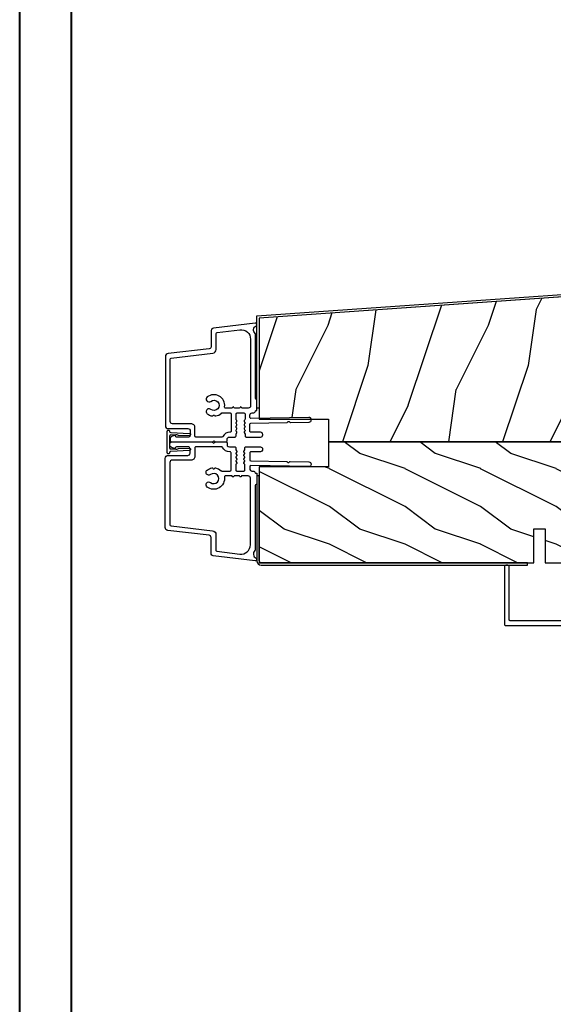
# Model space of a CAD drawing. Units: millimetres. Extents: x 14037 to 30017, y -2000 to 1288.
# Drawn here: x 25902 to 26043, y -1210 to -950 of the extents above; entities that cross this region are included whole.
import ezdxf

# ---------------------------------------------------------------- set-up
doc = ezdxf.new("R2010")
doc.units = ezdxf.units.MM
doc.header["$MEASUREMENT"] = 0

# ---------------------------------------------------------------- blocks, each defined once
blk = doc.blocks.new('PB-031')
at = {"color": 181}
blk.add_lwpolyline([(25.05837885281753, -6.258685160092824, 0.1682775418279684), (24.96106840443738, -6.271769414567075), (24.52715340775606, -6.490596438523852, -0.4039525268300109), (24.26179522707687, -6.408299330732035, 0.2206743920260995), (24.05837885281832, -6.25868516009271, 0.1682775418279497), (23.96106840443818, -6.271769414566961), (23.52715340775686, -6.490596438523738, -0.4039525268305474), (23.26179522707744, -6.408299330731296, 0.2736782324282633), (22.99884451873814, -6.25271859878049), (22.0331851320669, -6.25271859878049, 0.414213562373095), (21.73318513206689, -6.552718598780501), (21.73318513206695, -9.452718598751744, 0.414213562373095), (22.03318513206696, -9.752718598751756), (22.99884451873268, -9.752718598751756, 0.2736782324343584), (23.26179522707511, -9.597137866794924, -0.4039525268372136), (23.52715340775686, -9.51484075899856), (23.96106840443818, -9.733667782955337, 0.1682775418279495), (24.05837885281838, -9.746752037429587, 0.2206743920260996), (24.26179522707687, -9.597137866790263, -0.403952526829956), (24.52715340775606, -9.514840758998446), (24.96106840443738, -9.733667782955223, 0.1682775418279684), (25.05837885281753, -9.746752037429474, 0.2206743920260747), (25.26179522707608, -9.597137866790149, -0.4039525268299776), (25.52715340775515, -9.514840758998304), (25.96106840443659, -9.733667782955138, 0.1682775418279844), (26.05837885281667, -9.74675203742936, 0.2206743920261224), (26.26179522707528, -9.597137866790035, -0.4039525268302382), (26.5271534077539, -9.514840758997593), (26.83393108141885, -9.669551349454139, -0.2831496351521797), (26.99884451873905, -9.93741627919178), (26.99884451873905, -15.69999999999962, -0.414213562373012), (26.69884451873909, -15.99999999999955), (26.09884451874009, -15.99999999999955, -0.4142135623731087), (25.79884451874014, -15.69999999999956), (25.79884451874014, -11.25271859875446, 0.4142135623730673), (25.49884451874019, -10.95271859875447), (20.93318513206938, -10.95271859875425, -0.4142135623729181), (20.53318513206941, -10.5527185987545), (20.53318513206611, -5.452718598754444, -0.4142135623732719), (20.93318513206614, -5.052718598754183), (25.49884451873814, -5.052718598754183, 0.4142135623732339), (25.79884451873809, -4.752718598754029), (25.7988445187365, -1.599983434870268, 0.4141973893050128), (25.49886108432375, -1.299983435327761), (8.088928128172853, -1.299022082791652, 0.4142297356259974), (7.788911562585696, -1.599022082334301), (7.788911562585696, -7.299005516289924, 0.414213562373081), (8.08891156258565, -7.599005516289907), (9.738911562593358, -7.599005516289992, -0.414213562373095), (10.13891156259334, -7.999005516289969), (10.13891156259334, -15.19900551628979, -0.414213562373081), (9.838911562593154, -15.49900551628977), (9.123609243022003, -15.49900551628977, -0.2831496351521834), (8.855744313284362, -15.33409207896958), (8.701033722830545, -15.02731440531002, -0.4039525268302643), (8.783330830622987, -14.76195622463135, 0.220674392026118), (8.932945001262311, -14.5585398503728, 0.1682775418279972), (8.919860746788089, -14.46122940199265), (8.701033722831227, -14.02731440531127, -0.4039525268299448), (8.7833308306231, -13.7619562246322, 0.220674392026076), (8.932945001262425, -13.55853985037362, 0.1682775418279675), (8.919860746788146, -13.46122940199348), (8.701033722831397, -13.02731440531213, -0.4039525268299748), (8.783330830623214, -12.761956224633, 0.220674392026095), (8.932945001262539, -12.55853985037444, 0.1682775418279481), (8.91986074678826, -12.46122940199427), (8.70103372283151, -12.02731440531292, -0.4039525268296321), (8.783330830623328, -11.76195622463374, 0.220674392026076), (8.932945001262652, -11.55853985037515, 0.1682775418279675), (8.919860746788373, -11.46122940199501), (8.701033722831568, -11.02731440531366, -0.4039525268299748), (8.783330830623441, -10.76195622463453, 0.220674392026095), (8.932945001262766, -10.55853985037598, 0.1682775418279481), (8.919860746788487, -10.46122940199581), (8.701033722831681, -10.02731440531446, -0.4039525268305392), (8.78333083062384, -9.761956224635071, 0.2736782324196623), (8.938911562574418, -9.499005516305289), (8.938911562586924, -9.099005516299087, 0.4142135623822104), (8.638911562586742, -8.799005516289753), (5.73891156260143, -8.799005516289725, 0.4142135623822105), (5.438911562601248, -9.099005516299087), (5.438911562613754, -9.499005516305289, 0.2736782324196623), (5.594492294564333, -9.761956224635071, -0.4039525268305393), (5.676789402356491, -10.02731440531446), (5.457962378399685, -10.46122940199581, 0.1682775418279482), (5.444878123925406, -10.55853985037598, 0.220674392026095), (5.594492294564731, -10.76195622463453, -0.403952526829975), (5.676789402356604, -11.02731440531366), (5.457962378399799, -11.46122940199501, 0.1682775418279676), (5.44487812392552, -11.55853985037515, 0.2206743920260761), (5.594492294564844, -11.76195622463374, -0.4039525268296322), (5.676789402356661, -12.02731440531292), (5.457962378399912, -12.46122940199427, 0.1682775418279482), (5.444878123925633, -12.55853985037444, 0.220674392026095), (5.594492294564958, -12.761956224633, -0.403952526829975), (5.676789402356775, -13.02731440531213), (5.457962378400026, -13.46122940199348, 0.1682775418279676), (5.444878123925747, -13.55853985037362, 0.2206743920260761), (5.594492294565072, -13.7619562246322, -0.4039525268299448), (5.676789402356945, -14.02731440531127), (5.457962378400083, -14.46122940199265, 0.1682775418279975), (5.444878123925861, -14.5585398503728, 0.220674392026118), (5.594492294565185, -14.76195622463135, -0.4039525268302645), (5.676789402357628, -15.02731440531002), (5.52207881190381, -15.33409207896958, -0.2831496351521834), (5.254213882166169, -15.49900551628977), (4.538911562602522, -15.49900551628983, -0.4142135623728177), (4.23891156260234, -15.1990055162901), (4.23891156259586, -7.999005516290254, -0.4142135623733448), (4.638911562595837, -7.599005516289907), (6.288911562588652, -7.599005516289907, 0.4142135623730813), (6.588911562588606, -7.299005516289924), (6.588911562588606, -1.599018053878495, 0.4142258027526147), (6.288899025261941, -1.299018054140475), (-4.407650308523245, -1.299987463197454, 0.4142013220994903), (-4.707637771196488, -1.599987462935474), (-4.707637771196488, -7.300000000000239, 0.414213562373081), (-4.407637771196534, -7.600000000000222), (-2.757637771188826, -7.60000000000025, -0.414213562373095), (-2.357637771188848, -8.000000000000284), (-2.357637771188848, -15.20000000000013, -0.4142135623731088), (-2.65763777118903, -15.50000000000009), (-3.372940090760238, -15.50000000000009, -0.2831496351521834), (-3.640805020497822, -15.33508656267989), (-3.795515610951696, -15.02830888902034, -0.4039525268302643), (-3.713218503159254, -14.76295070834166, 0.220674392026118), (-3.56360433251993, -14.55953433408311, 0.1682775418279972), (-3.576688586994095, -14.46222388570297), (-3.795515610950957, -14.02830888902159, -0.4039525268299448), (-3.71321850315914, -13.76295070834252, 0.220674392026076), (-3.563604332519816, -13.55953433408393, 0.1682775418279675), (-3.576688586994038, -13.46222388570379), (-3.795515610950787, -13.02830888902244, -0.4039525268299748), (-3.713218503159027, -12.76295070834331, 0.220674392026095), (-3.563604332519702, -12.55953433408476, 0.1682775418279481), (-3.576688586993924, -12.46222388570459), (-3.795515610950673, -12.02830888902324, -0.4039525268296321), (-3.713218503158913, -11.76295070834405, 0.220674392026076), (-3.563604332519589, -11.55953433408547, 0.1682775418279675), (-3.576688586993811, -11.46222388570533), (-3.795515610950559, -11.02830888902398, -0.4039525268299748), (-3.713218503158799, -10.76295070834485, 0.220674392026095), (-3.563604332519475, -10.55953433408629, 0.1682775418279481), (-3.576688586993697, -10.46222388570612), (-3.795515610950446, -10.02830888902477, -0.4039525268305392), (-3.713218503158345, -9.762950708345386, 0.2736782324196623), (-3.557637771207823, -9.500000000015604), (-3.55763777119526, -9.100000000009402, 0.4142135623822104), (-3.857637771195442, -8.800000000000068), (-6.757637771180754, -8.80000000000004, 0.4142135623822105), (-7.057637771180936, -9.100000000009402), (-7.05763777116843, -9.500000000015604, 0.2736782324196623), (-6.902057039217851, -9.762950708345386, -0.4039525268305393), (-6.81975993142575, -10.02830888902477), (-7.038586955382499, -10.46222388570612, 0.1682775418279482), (-7.051671209856721, -10.55953433408629, 0.220674392026095), (-6.902057039217397, -10.76295070834485, -0.403952526829975), (-6.819759931425637, -11.02830888902398), (-7.038586955382385, -11.46222388570533, 0.1682775418279676), (-7.051671209856607, -11.55953433408547, 0.2206743920260761), (-6.902057039217283, -11.76295070834405, -0.4039525268296322), (-6.819759931425523, -12.02830888902324), (-7.038586955382328, -12.46222388570459, 0.1682775418279482), (-7.051671209856551, -12.55953433408476, 0.220674392026095), (-6.902057039217226, -12.76295070834331, -0.403952526829975), (-6.819759931425409, -13.02830888902244), (-7.038586955382215, -13.46222388570379, 0.1682775418279676), (-7.051671209856437, -13.55953433408393, 0.2206743920260761), (-6.902057039217112, -13.76295070834252, -0.4039525268299448), (-6.819759931425295, -14.02830888902159), (-7.038586955382101, -14.46222388570297, 0.1682775418279975), (-7.051671209856323, -14.55953433408311, 0.220674392026118), (-6.902057039216999, -14.76295070834166, -0.4039525268302645), (-6.819759931424556, -15.02830888902034), (-6.974470521878374, -15.33508656267989, -0.2831496351521834), (-7.242335451616015, -15.50000000000009), (-7.957637771179662, -15.50000000000014, -0.4142135623728177), (-8.257637771179844, -15.20000000000041), (-8.257637771186381, -8.000000000000625, -0.4142135623733656), (-7.857637771186347, -7.60000000000025), (-6.20763777119376, -7.60000000000025, 0.4142135623731088), (-5.907637771193578, -7.300000000000267), (-5.907637771193635, -5.093649154267325, 0.3419987131197076), (-5.982637769783281, -4.996824572432871, -0.774596669241513), (-5.982637769783622, -4.803175408763877, 0.3419987131195896), (-5.907637771193521, -4.706350826929395), (-5.907637771193691, -4.093649173071185, 0.3419987131195777), (-5.982637769783167, -3.996824591236702, -0.7745966692413617), (-5.982637769783622, -3.803175427568135, 0.3419987131196692), (-5.907637771193521, -3.706350845733255), (-5.907637771193578, -1.600000000000279, 0.414213562373095), (-6.20763777119376, -1.300000000000267), (-25.49884451874019, -1.300000000000068, 0.4142135623730951), (-25.79884451874014, -1.60000000000008), (-25.79884451874014, -15.70000000000002, -0.4142135623730953), (-26.09884451874009, -16.00000000000003), (-26.69884451873727, -16, -0.4142135623730951), (-26.99884451873723, -15.70000000000002), (-26.99884451873723, -0.3000000000000114, -0.4142135623730951), (-26.69884451873727, 0), (26.69884451873727, 0, -0.414213562373095), (26.99884451873723, -0.3000000000000114), (26.99884451873791, -6.068020918331143, -0.2831496351522118), (26.83393108141772, -6.335885848068813), (26.5271534077539, -6.490596438524705, -0.403952526830293), (26.26179522707528, -6.408299330732262, 0.2206743920261057), (26.05837885281667, -6.258685160092938, 0.168277541828016), (25.96106840443659, -6.27176941456716), (25.52715340775515, -6.490596438523994, -0.4039525268299227), (25.26179522707608, -6.408299330732149, 0.2206743920260747)], format="xyb", close=True, dxfattribs=at)
blk = doc.blocks.new('PB-044')
at = {"color": 181}
blk.add_lwpolyline([(71.3230799746976, 0.3131727983639081), (0.8131727983643735, 0.3131727983639081, -0.414213562373095), (0.3131727983643735, 0.8131727983639081), (0.3131727983716495, 23.33598266091563), (-0.3368272016298057, 23.33598266091586), (-0.3368272016370817, 0.8131727983639081, 0.4142135623716068), (0.8131727983643735, -0.3368272016359555), (71.3230799746976, -0.3368272016359555)], format="xyb", close=True, dxfattribs=at)
blk = doc.blocks.new('D-007')
at = {"color": 181}
for points in [[(0.1842405380522791, -11.99600209385112, -0.8404504516583311), (-0.04103217068046661, -12.73703294643191), (-11.12921507321317, -11.37557527753306, -0.378866108695341), (-11.69999999999987, -10.73042027896626), (-11.69999999999987, -6.52238519483096, 0.3842028727139427), (-12.23798777475378, -5.925598395446102), (-23.13373227771541, -4.64341959551372, -0.3842028727139857), (-23.85104931072061, -3.847703863000348), (-23.85104931072016, 14.43302149964624, -0.4142135623730951), (-23.05104931072043, 15.2330214996462), (-17.88104931072036, 15.23302149964722, 0.4142135623730396), (-17.28104931072045, 15.83302149964724), (-17.28104931072045, 16.98844835208966, 0.3442381447891183), (-17.6599331460107, 17.47355748892993), (-20.87334814671789, 17.47545662206964, 0.390199987212349), (-21.17248599549129, 17.20040843854206, -0.5057658050319609), (-21.44699212157201, 17.03171864762122), (-22.26904704533933, 17.36528410696955, -0.3053211126622158), (-22.58104931071972, 17.82859485773825), (-22.58104931071972, 18.27545570299053, -0.4142135623733614), (-22.08104931071972, 18.77545570299098), (-11.48373282709429, 18.77545570299115, -0.1989123686650322), (-11.30695613092331, 18.70223239741351), (-11.13465852918779, 18.52993479397371, 0.4142135623727418), (-10.85181581671333, 18.52993479397377), (-10.67951820981972, 18.70223239916258, -0.1989123660939621), (-10.50274151539764, 18.77545570299144), (-7.751126076248568, 18.77545570299121, -0.4142135623726511), (-7.451126076248386, 18.47545570299148), (-7.451126076247476, 17.82456933813903, 0.1706261623274238), (-7.418138825581707, 17.73071830461667, 0.2403707435808816), (-6.851126076247112, 17.47545570299103), (-5.451049310719611, 17.47545570299148, -0.414213562373095), (-5.151049310719429, 17.1754557029913), (-5.151049310684186, 16.76225994430028, 0.117305786231921), (-5.134981775552944, 16.69471666295952), (-4.913171470937925, 16.25488607964949, -0.40395252683025), (-4.995468578730367, 15.98952789897088, 0.2206743920261215), (-5.145082749369692, 15.78611152471233, 0.1682775418279851), (-5.131998494895413, 15.68880107633218), (-4.913171470938607, 15.2548860796508, -0.4039525268299189), (-4.995468578730481, 14.98952789897173, 0.2206743920260863), (-5.145082749369806, 14.78611152471312, 0.1682775418280009), (-5.131998494895527, 14.68880107633298), (-4.913171470938721, 14.25488607965165, -0.4039525268300475), (-4.995468578730595, 13.98952789897253, 0.220674392026111), (-5.145082749369919, 13.78611152471397, 0.1682775418279478), (-5.13199849489564, 13.68880107633377), (-4.913171470938835, 13.25488607965245, -0.4039525268296235), (-4.995468578730481, 12.98952789897344, 0.2736782324268887), (-5.151049310680321, 12.7265771906351), (-5.151049310682595, 11.37910140646666, 0.414213562372873), (-4.851049310682413, 11.07910140646671), (-3.051049310682231, 11.07910140646671, 0.4142135623728732), (-2.751049310682049, 11.37910140646666), (-2.751049310684323, 12.7265771906351, 0.273678232426896), (-2.906630042634049, 12.98952789897344, -0.4039525268296369), (-2.988927150425695, 13.25488607965245), (-2.77010012646889, 13.68880107633377, 0.1682775418279479), (-2.757015871994611, 13.78611152471397, 0.2206743920260838), (-2.906630042633935, 13.98952789897253, -0.4039525268300612), (-2.988927150425809, 14.25488607965165), (-2.770100126469003, 14.68880107633298, 0.1682775418280009), (-2.757015871994724, 14.78611152471312, 0.2206743920260948), (-2.906630042634049, 14.98952789897173, -0.4039525268299547), (-2.988927150425923, 15.2548860796508), (-2.770100126469117, 15.68880107633218, 0.1682775418280009), (-2.757015871994838, 15.78611152471233, 0.2206743920261256), (-2.906630042634163, 15.98952789897088, -0.4039525268302637), (-2.988927150426605, 16.25488607964949), (-2.767116845811586, 16.69471666295952, 0.11730578623192), (-2.751049310680401, 16.76225994430028), (-2.751049310682959, 17.17545570298925, -0.414213562374649), (-2.451049310682777, 17.47545570299103), (1.348950689279661, 17.47545570299114, -0.4142135623730395), (1.948950689279798, 16.87545570299123), (1.948950689279798, 16.80545570299164, -0.4142135623731504), (1.348950689279434, 16.20545570299161), (-1.181049310680521, 16.20545570299127, 0.414213562373095), (-1.481049310680703, 15.90545570299132), (-1.481049310681385, 14.0893965743643, 0.4091108014278198), (-1.186285032612545, 13.78944226581727), (8.28104588072, 13.62418939002809, -0.198912368665007), (8.456517730054316, 13.54789205796432), (8.621754700930694, 13.37678416396936, 0.4142135623727716), (8.90455433509004, 13.37184787799349), (9.075662232556908, 13.53708485222229, -0.1989123660940025), (9.253689925891365, 13.60721182506761), (14.1997691260305, 13.52087769148908, -0.4142135623730534), (14.78920629926205, 12.91049763053307), (14.7879846308112, 12.84050829187255, -0.4142135623731504), (14.17760456985502, 12.25107111864109), (-1.181049310681885, 12.51915741933551, 0.4142135623730395), (-1.481049310682067, 12.21915741933556), (-1.481049310682067, 11.67910140646684, 0.4142135623731783), (-0.8810493106819308, 11.07910140646671), (-0.5999999999999659, 11.07910140646671, -0.3419987131196607), (-0.01905249806868881, 10.6291014064667, 0.3419987131196763), (0.1745966692416872, 10.47910140646668), (0.3999999999999204, 10.47910140646668), (0.3999999999999204, 7.479101406466683), (0.199999999999946, 7.479101406466683, 0.4142135623731159), (-5.684341886080801e-14, 7.27910140646668), (-5.684341886080801e-14, -9.738617870542313, -0.2100415810856679), (-0.09712322124539696, -9.95961789914439, 0.5240647416414707)], [(-10.18046733585118, -10.18230407877617), (-4.104673358512684, -10.92831777442022, 0.450467153690803), (-1.299999999999784, -8.446952395316927), (-1.300000000000011, 9.2091014064667, 0.4142135623731088), (-1.900000000000148, 9.809101406466695), (-3.49884788915648, 9.809101406466297, 0.3419987131197002), (-3.692497052825388, 9.659101409287175, -0.7745966692413481), (-4.079795380163375, 9.659101409286407, 0.3419987131195697), (-4.273444543832341, 9.809101406466695), (-5.49884785154876, 9.809101406466297, 0.3419987131196222), (-5.692497015217725, 9.659101409287345, -0.7745966692413475), (-6.07979534255486, 9.65910140928635, 0.3419987131196779), (-6.273444506224621, 9.80910140646661), (-7.872292395381066, 9.809101406466269, 0.4542716033107474), (-8.169570633736896, 9.468782068669796, -0.6741086965573057), (-12.75669418429476, 6.846462645331812, -1.000000000000204), (-11.82880982309695, 8.02503407390337, 2.060023094349552), (-11.82880982309695, 10.14646264533197, -1.000000000000963), (-12.75669418429476, 11.32503407390307, -0.1241159526108919), (-11.48433211049695, 11.89320161293945, -0.2442945631488132), (-11.26451872989531, 11.82371047899751), (-11.13513525425623, 11.69432700335854, 0.414213562372536), (-10.85229254178188, 11.69432700335845), (-10.72290906614222, 11.82371047899774, -0.2442945631486238), (-10.5030956855407, 11.89320161293945, -0.1482452999959732), (-9.026774232687615, 11.14818583817232, 0.1927611657185694), (-8.85423566555329, 11.07910140646648), (-6.721049310681849, 11.07910140646648, 0.414213562373081), (-6.421049310681667, 11.37910140646643), (-6.421049310718956, 15.91057467731876, 0.4356318273974979), (-6.742800901156613, 16.20978508541297, -0.3111749465156994), (-8.655230936028431, 17.33232926906781, 0.2913855390728112), (-8.927082178863827, 17.50545570299163), (-15.71104931072074, 17.50545570299123, 0.414213562373095), (-16.01104931072092, 17.20545570299105), (-16.01104931071978, 14.96302149964855, -0.4142135623731117), (-17.01104931071933, 13.96302149964804), (-21.98104931072072, 13.96302149964588, 0.4142135623729911), (-22.58104931072063, 13.36302149964585), (-22.58104931071972, -3.12993139880588, 0.3900673267943767), (-22.30596207319246, -3.428895199735152), (-11.28132403232104, -4.746566724296017, -0.3797860029900472), (-10.39999999999969, -5.739499760656301), (-10.39999999999992, -9.934167540865829, 0.3788661086953277)]]:
    blk.add_lwpolyline(points, format="xyb", close=True, dxfattribs=at)
blk = doc.blocks.new('PB-048-2-C')
h = blk.add_hatch()
h.set_pattern_fill('WOOD1', color=1, scale=20, style=0, pattern_type=2)
h.set_pattern_definition([(216.8699, (-8.349889436578309, -135.5159988401757), (59.99999835648904, 40.00000246526633), [10, -90]), (206.5651, (3.650110563421691, -141.5159988401757), (-19.99998315881815, -20.00002618792761), [22.36068, -22.36068]), (198.4349, (3.650110563421691, -151.5159988401757), (-40.00000869185922, -19.99996806445416), [12.64912, -50.59644])])
h.paths.add_polyline_path([(146.2503349827892, 31.99999999999994), (146.250335025077, 23), (143.2503349827892, 23), (143.2503349827892, 31.99999999999992), (100.7436204345175, 32), (100.7436204345175, 22.99999999999955), (97.74362043451747, 22.99999999999955), (97.74362043451747, 31.99999999999955), (88.24362043451747, 32.00000000000003), (88.24362043451747, 22.99999999999957), (85.24362043451748, 22.99999999999957), (85.24362043451748, 31.99999999999957), (75.74362043451747, 31.99999999999978), (75.74362043451747, 22.99999999999932), (72.74362043451745, 22.99999999999954), (72.74362043451748, 31.99999999999954), (-7.44648787076585e-12, 32), (-1.56319401867222e-12, 6.599999999999994), (18.29999999999792, 6.599999999999994), (18.29999999999798, -3.552713678800501e-15), (166.9999999999998, 0), (166.9999999999998, 32)])
at = {"color": 4}
blk.add_lwpolyline([(88.24362043451747, 22.99999999999955), (88.24362043451747, 32.00000000000006), (97.74362043451747, 31.99999999999956), (97.74362043451747, 22.99999999999955), (100.7436204345175, 22.99999999999955), (100.7436204345175, 32), (143.2503349827892, 32), (143.2503349827892, 23), (146.250335025077, 23), (146.2503349827892, 32), (166.9999999999998, 32), (166.9999999999998, 0), (18.29999999999799, 0), (18.29999999999791, 6.599999999999994), (-1.56319401867222e-12, 6.599999999999994), (-7.474909580196254e-12, 32), (72.74362043451748, 31.99999999999955), (72.74362043451745, 22.99999999999954), (75.74362043451747, 22.99999999999955), (75.74362043451747, 31.99999999999956), (85.24362043451747, 31.9999999999996), (85.24362043451748, 22.99999999999955)], close=True, dxfattribs=at)
blk = doc.blocks.new('D-055')
at = {"color": 181}
blk.add_lwpolyline([(2.479999999200572, -0.3000000000001108), (2.218681118546783, -5.286261280840563, -0.4142135623731642), (1.903391471247459, -5.570149354394047), (1.883418880552426, -5.569102635269189, -0.4142135623730233), (1.599530806998927, -5.253812987969937), (1.750164891587701, -2.379543430099446, 0.199999999999993), (1.802500847830742, -1.380913895344875), (1.858326301308807, -0.3157007868728812, 0.4296339059668082), (1.558737440882396, -2.842170943040401e-14), (-1.558737440881487, -2.842170943040401e-14, 0.4296339059668078), (-1.858326301307898, -0.3157007868728812), (-1.802500847829834, -1.380913895344904, 0.1999999999999886), (-1.750164891586792, -2.379543430099474), (-1.599530806998019, -5.253812987969965, -0.4142135623730901), (-1.883418880551517, -5.569102635269218), (-1.903391471246096, -5.570149354394047, -0.4142135623730636), (-2.218681118545419, -5.286261280840563), (-2.479999999199209, -0.3000000000011198, 0.4142135623743147), (-2.77999999919939, -2.842170943040401e-14), (-2.847493718650413, -2.842170943040401e-14, -0.414213562373095), (-3.147493718650367, 0.2999999999999687), (-3.147493718650367, 0.319999999999979, -0.414213562373095), (-2.847493718650413, 0.6199999999999619), (2.847493718650412, 0.6199999999999619, -0.414213562373095), (3.147493718650366, 0.319999999999979), (3.147493718650366, 0.2999999999999687, -0.414213562373095), (2.847493718650412, -2.842170943040401e-14), (2.779999999200754, -2.842170943040401e-14, 0.4142135623713331)], format="xyb", close=True, dxfattribs=at)
blk = doc.blocks.new('PB-183-rec')
h = blk.add_hatch()
h.set_pattern_fill('WOOD1', color=1, scale=30, angle=45, pattern_type=2)
h.set_pattern_definition([(261.8699, (-244.9026853306761, -71.6960269796652), (21.21319907757999, 106.0660180495853), [15, -135]), (251.5651, (-225.8108022386394, -65.33206594898627), (4.563926263401186e-05, -42.42641678491383), [33.54102, -33.54102]), (243.4349, (-215.2042005208412, -75.93866766678448), (-21.21324652746686, -63.63958565313664), [18.97368, -75.89466])])
h.paths.add_polyline_path([(0, 0), (0, 44.50102627312296), (-166.9999999999964, 32.82324867855638), (-166.9999999999964, 6.294368640985113), (-153.8223954301376, 6.524384584350059, -0.3827070559648072), (-153.2166961975439, 6), (-148.6999999999971, 6), (-148.6999999999971, 0)])
at = {"color": 4}
blk.add_lwpolyline([(-166.9999999999964, 6), (-148.6999999999971, 6), (-148.6999999999971, 0), (0, 0), (-2.842170943040401e-14, 44.50102627312296), (-166.9999999999964, 32.82324867855638)], close=True, dxfattribs=at)
blk = doc.blocks.new('PB-187')
at = {"color": 181}
blk.add_lwpolyline([(150.949450484517, 10.55541383692616), (0, 0), (0, -23.82324867855641), (-0.6000000000003638, -23.82324867855641), (-0.6000000000003638, 0.5595090516799246), (150.9075966002711, 11.15395226707915)], close=True, dxfattribs=at)

msp = doc.modelspace()

# ---------------------------------------------------------------- linework, layer by layer
at = {"color": 163, "lineweight": 40}
for points in [[(25901.57457833293, -712.4158284617306), (26888.00978643897, -712.4158284617306), (26888.00978643869, -2000.000000004954), (25901.57457833265, -2000.000000004954)], [(25901.57457833293, -712.4158284617306), (26888.00978643898, -712.4158284617306), (26888.00978643869, -2000.000000004954), (25901.57457833265, -2000.000000004954)]]:
    msp.add_lwpolyline(points, close=True, dxfattribs=at)
at = {"color": 41, "lineweight": 40}
msp.add_lwpolyline([(25915.1825511167, -726.0238012459577), (25915.18255111643, -1986.392027221199), (26874.40181365463, -1986.392027221199), (26874.40181365491, -726.0238012459577)], close=True, dxfattribs=at)

# ---------------------------------------------------------------- block references
for name, p in [('PB-183-rec', (26132.00003683408, -1061.365169281036)), ('PB-187', (25965.00003683409, -1028.54192060248)), ('D-007', (25963.95003683408, -1080.140624984027)), ('PB-044', (25964.68686403571, -1093.6783420794))]:
    msp.add_blockref(name, p)
at = {"xscale": -1, "rotation": 180}
for name, p in [('D-007', (25964.00003683409, -1042.589713578045)), ('PB-031', (26056.96097536429, -1110.015169281045))]:
    msp.add_blockref(name, p, dxfattribs=at)
at = {"rotation": 90}
msp.add_blockref('D-055', (25941.26897873215, -1061.365169281036), dxfattribs=at)
at = {"ltscale": 4, "xscale": -1, "rotation": 180}
msp.add_blockref('PB-048-2-C', (25965.00003683408, -1061.365169281036), dxfattribs=at)

doc.saveas('drawing.dxf')
